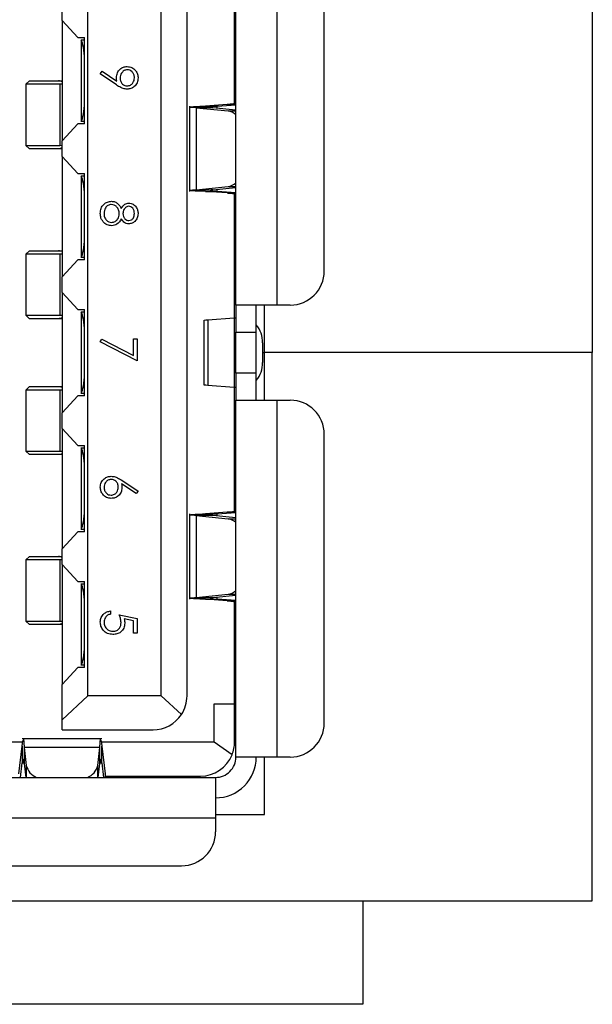
# Model space of a CAD drawing. Units: inches. Extents: x 0.4 to 16.6, y 0.2 to 10.8.
# Drawn here: x 5 to 5.2, y 8 to 8.3 of the extents above; entities that cross this region are included whole.
import ezdxf

# ---------------------------------------------------------------- set-up
doc = ezdxf.new("R2010")
doc.units = ezdxf.units.IN
doc.header["$MEASUREMENT"] = 0

msp = doc.modelspace()

# ---------------------------------------------------------------- linework, layer by layer
at = {"color": 7, "linetype": 'Continuous', "lineweight": 25}
for p, q in [((5.172315937114272, 8.394476109165513), (5.17231593711427, 8.235726109165514)), ((5.069063017138012, 8.24950563672457), (5.069063017138012, 8.352852093416878)), ((5.080874040757636, 8.352852093417482), (5.080874040757636, 8.24950563672457)), ((5.01866931635061, 8.331887526486566), (5.01866931635061, 8.34204702170359)), ((5.094653568319114, 8.259348156408599), (5.094653568319114, 8.343009573732443)), ((5.06866931635061, 8.307811139353854), (5.06866931635061, 8.340056817847847)), ((5.026149631321543, 8.136316660345978), (5.026149631321543, 8.335135557985051)), ((5.047409473830925, 8.136316660348175), (5.047409473830924, 8.335135557982852)), ((5.054889788791555, 8.136316660346615), (5.054889788791555, 8.335135557984412)), ((5.01866931635061, 8.331887526486566), (5.023258465403434, 8.326966266629974)), ((5.01866931635061, 8.331887526486566), (5.01866931635061, 8.297045006852526)), ((5.023258465403434, 8.326966266629974), (5.025165379346657, 8.326966266633136)), ((5.024181127374232, 8.326288826076734), (5.024181127374232, 8.326234823978007)), ((5.024181127374232, 8.326288826076734), (5.025165379346661, 8.326288826076734)), ((5.024181127374232, 8.326234823978007), (5.024181127374232, 8.302697709313652)), ((5.025165379346805, 8.30196626664583), (5.025165379346657, 8.326966266633136)), ((5.029770093707114, 8.316464261540382), (5.030289675037242, 8.317211290119442)), ((5.034460932382328, 8.313257046663244), (5.029770093707114, 8.316464261540382)), ((5.030289675037242, 8.317211290119442), (5.034523532542584, 8.314314989371578)), ((5.009220497457592, 8.314466266650449), (5.008236245498328, 8.313482014671894)), ((5.008236245484468, 8.313482014669653), (5.008236245484468, 8.295765479248661)), ((5.018071920779289, 8.313482014669653), (5.008236245498328, 8.313482014671894)), ((5.009220497457592, 8.314466266650449), (5.017607476067261, 8.314466266658224)), ((5.017607476067261, 8.314466266658224), (5.018454667667788, 8.314466266666226)), ((5.018071920779289, 8.313482014669653), (5.018071920702052, 8.295765479258698)), ((5.018669316359744, 8.313467916684484), (5.018071920779289, 8.313482014669653)), ((5.018454667667788, 8.314466266666226), (5.018669316357271, 8.314457397157003)), ((5.018454669052806, 8.314466266645828), (5.018669316350016, 8.314466266606459)), ((5.055601097512027, 8.307139299736562), (5.055601097512027, 8.28242315481512)), ((5.057559097184376, 8.306661309706756), (5.057559097233199, 8.28290114487754)), ((5.057559097184376, 8.306661309706756), (5.066796321947739, 8.30572187413349)), ((5.062396609354264, 8.306661309705408), (5.057559097184376, 8.306661309706756)), ((5.066544767509216, 8.307589848557594), (5.060217888056778, 8.307139299736471)), ((5.060217888056778, 8.307139299736471), (5.063605150476459, 8.307139299733118)), ((5.069063017136437, 8.305983328937089), (5.062396609354264, 8.306661309705408)), ((5.063605150476459, 8.307139299733118), (5.069063017138012, 8.307527964524551)), ((5.063605150476391, 8.306538399786707), (5.063605150476459, 8.307139299733118)), ((5.066544767509216, 8.307589848557594), (5.069063017138012, 8.30758984856353)), ((5.066796321947739, 8.30572187413349), (5.069063017138012, 8.305721874129642)), ((5.023258465420672, 8.30196626664583), (5.01866931635061, 8.297045006852526)), ((5.025165379346805, 8.30196626664583), (5.023258465420672, 8.30196626664583)), ((5.024181127374232, 8.302697709313652), (5.024181127374232, 8.30264370722703)), ((5.025165379346801, 8.30264370722703), (5.024181127374232, 8.30264370722703)), ((5.01866931635061, 8.292517447760046), (5.01866931635061, 8.297045006852526)), ((5.008236245470025, 8.295765479258698), (5.009220497443933, 8.294781227284789)), ((5.008236245470025, 8.295765479258698), (5.018071920702052, 8.295765479258698)), ((5.017607476068159, 8.294781227311978), (5.009220497443933, 8.294781227284789)), ((5.018454667680655, 8.29478122730403), (5.017607476068159, 8.294781227311978)), ((5.018071920702052, 8.295765479258698), (5.018669316360581, 8.295779577188904)), ((5.018669316350691, 8.294790096819987), (5.018454667680655, 8.29478122730403)), ((5.018669316342319, 8.29478122727575), (5.018454667680655, 8.29478122727637)), ((5.01866931635061, 8.292517447760046), (5.023258465404144, 8.287596187899581)), ((5.01866931635061, 8.292517447760046), (5.01866931635061, 8.257674928016026)), ((5.023258465404144, 8.287596187899581), (5.025165379346657, 8.287596187898538)), ((5.024181127374232, 8.286918747344847), (5.024181127374232, 8.28686474523785)), ((5.024181127374232, 8.286918747344847), (5.025165379346759, 8.286918747344847)), ((5.024181127374232, 8.28686474523785), (5.024181127374232, 8.263327630573494)), ((5.025165379350448, 8.262596187905672), (5.025165379346657, 8.287596187898538)), ((5.057559097233199, 8.28290114487754), (5.066796321916624, 8.283840580431502)), ((5.057559097233199, 8.28290114487754), (5.062396608968508, 8.282901144859045)), ((5.060217888039278, 8.28242315481617), (5.063605150473747, 8.282423154818494)), ((5.066544767622075, 8.281972605992543), (5.060217888039278, 8.28242315481617)), ((5.062396608968508, 8.282901144859045), (5.069063017136437, 8.283579125628872)), ((5.063605150473747, 8.282423154818494), (5.063605150473814, 8.283024054809875)), ((5.069063017138012, 8.282034490048115), (5.063605150473747, 8.282423154818494)), ((5.066796321916624, 8.283840580431502), (5.069063017138012, 8.283840580428656)), ((5.069063017138012, 8.281972605994325), (5.066544767622075, 8.281972605992543)), ((5.06866931635061, 8.245767278927596), (5.06866931635061, 8.281751315197207)), ((5.009220497457591, 8.26525366822525), (5.008236245502347, 8.264269416250716)), ((5.009220497457591, 8.26525366822525), (5.017607476065913, 8.265253668228311)), ((5.017607476065913, 8.265253668228311), (5.018454667672928, 8.265253668226002)), ((5.018454667672928, 8.265253668226002), (5.018669316353732, 8.26524479872264)), ((5.018454667672928, 8.265253668206798), (5.018669316348745, 8.265253668205869)), ((5.008236245484468, 8.264269416246464), (5.008236245484468, 8.24655288082647)), ((5.018071920782739, 8.264269416246464), (5.008236245502347, 8.264269416250716)), ((5.018669316361522, 8.264255318259202), (5.018071920782739, 8.264269416246464)), ((5.018071920782739, 8.264269416246464), (5.018071920701754, 8.24655288082647)), ((5.023258465415301, 8.262596187905672), (5.01866931635061, 8.257674928016026)), ((5.025165379350448, 8.262596187905672), (5.023258465415301, 8.262596187905672)), ((5.024181127374232, 8.263327630573494), (5.024181127374232, 8.263273628464233)), ((5.025165379350345, 8.263273628464233), (5.024181127374232, 8.263273628464233)), ((5.01866931635061, 8.253147369041578), (5.01866931635061, 8.257674928016026)), ((5.01866931635061, 8.253147369041578), (5.023258465405886, 8.24822610916439)), ((5.01866931635061, 8.253147369041578), (5.01866931635061, 8.218304849289451)), ((5.023258465405886, 8.24822610916439), (5.025165379347823, 8.248226109163154)), ((5.025165379347823, 8.223226109165514), (5.025165379347823, 8.248226109163154)), ((5.080874040757636, 8.24950563672457), (5.069063017138012, 8.24950563672457)), ((5.069063017138012, 8.24950563672457), (5.069063017138012, 8.241631620976538)), ((5.074968528949034, 8.241631620976538), (5.074968528949034, 8.249505636676341)), ((5.077315937114268, 8.235726109165514), (5.077315937114268, 8.24950563672457)), ((5.084811048634074, 8.24950563672457), (5.080874040757636, 8.24950563672457)), ((5.008236245477053, 8.24655288082647), (5.009220497427863, 8.245568628875663)), ((5.008236245477053, 8.24655288082647), (5.018071920701754, 8.24655288082647)), ((5.01760747605592, 8.245568628879909), (5.009220497427863, 8.245568628875663)), ((5.018454667671179, 8.245568628867355), (5.01760747605592, 8.245568628879909)), ((5.01866931634469, 8.245568628850553), (5.01760747605592, 8.24556862886523)), ((5.018071920701754, 8.24655288082647), (5.018669316360982, 8.246566978770861)), ((5.018669316351864, 8.245577498392063), (5.018454667671179, 8.245568628867355)), ((5.024181127374232, 8.247548668587612), (5.024181127374232, 8.247494666497692)), ((5.024181127374232, 8.247548668587612), (5.025165379347823, 8.247548668587612)), ((5.024181127374232, 8.247494666497692), (5.024181127374232, 8.223957551833337)), ((5.059767518909664, 8.24511774477575), (5.059767518909664, 8.226334473555278)), ((5.068509716662561, 8.245749026842102), (5.060874119883374, 8.24511774477575)), ((5.060874119883374, 8.24511774477575), (5.060874119881617, 8.226334473555278)), ((5.068509716662561, 8.245749026842102), (5.068509716622934, 8.225703191487856)), ((5.029770093707114, 8.238818636379335), (5.030214554844934, 8.239626178446644)), ((5.030214554844934, 8.239626178446644), (5.039385478322498, 8.234924906411388)), ((5.039385478322498, 8.234924906411388), (5.039385478322498, 8.239753465439165)), ((5.039385478322498, 8.239753465439165), (5.040453854390875, 8.239753465439165)), ((5.040453854390875, 8.239753465439165), (5.040453854390875, 8.233343209028908)), ((5.069063017138012, 8.241631620976538), (5.074968528949034, 8.241631620976538)), ((5.069063017138012, 8.229820597354491), (5.069063017138012, 8.241631620976538)), ((5.074968528949034, 8.229820597354491), (5.074968528949034, 8.241631620976538)), ((5.040453854390875, 8.233343209028908), (5.029770093707114, 8.238818636379335)), ((5.076717517430867, 8.238580350267876), (5.076717517433287, 8.232871868063151)), ((5.076717517432077, 8.235726109165514), (5.077315937114268, 8.235726109165514)), ((5.17231593711427, 8.235726109165514), (5.077315937114268, 8.235726109165514)), ((5.077315937114268, 8.22194658160646), (5.077315937114268, 8.235726109165514)), ((5.172315937114269, 8.076976109165514), (5.172315937114268, 8.235726109165514)), ((5.074968528949034, 8.229820597354491), (5.069063017138012, 8.229820597354491)), ((5.069063017138012, 8.229820597354491), (5.069063017138012, 8.22194658160646)), ((5.074968528949034, 8.221946581654688), (5.074968528949034, 8.229820597354491)), ((5.009220497457591, 8.225883589485093), (5.008236245502347, 8.224899337510557)), ((5.009220497457591, 8.225883589485093), (5.017607476066029, 8.225883589489563)), ((5.017607476066029, 8.225883589489563), (5.018454667667195, 8.225883589497526)), ((5.018454667667195, 8.225883589497526), (5.018669316353264, 8.225874719985345)), ((5.018454667667195, 8.225883589485086), (5.018669316350665, 8.225883589485397)), ((5.060874119881617, 8.226334473555278), (5.068509716622934, 8.225703191487856)), ((5.06866931635061, 8.189700903133382), (5.06866931635061, 8.225684939399752)), ((5.008236245484468, 8.224899337506306), (5.008236245484468, 8.207182802080286)), ((5.018071920782739, 8.224899337506306), (5.008236245502347, 8.224899337510557)), ((5.018071920782739, 8.224899337506306), (5.018071920701754, 8.207182802080286)), ((5.018669316360953, 8.224885239519072), (5.018071920782739, 8.224899337506306)), ((5.023258465406728, 8.223226109165514), (5.01866931635061, 8.218304849289451)), ((5.025165379347823, 8.223226109165514), (5.023258465406728, 8.223226109165514)), ((5.024181127374232, 8.223957551833337), (5.024181127374232, 8.223903549743417)), ((5.025165379347823, 8.223903549743417), (5.024181127374232, 8.223903549743417)), ((5.069063017138012, 8.118600124914153), (5.069063017138012, 8.22194658160646)), ((5.069063017138012, 8.22194658160646), (5.080874040757636, 8.22194658160646)), ((5.080874040757636, 8.22194658160646), (5.080874040757636, 8.118600124913547)), ((5.080874040757636, 8.22194658160646), (5.084811048634074, 8.22194658160646)), ((5.01866931635061, 8.213777290315003), (5.01866931635061, 8.218304849289451)), ((5.01866931635061, 8.213777290315003), (5.023258465406883, 8.208856030428121)), ((5.01866931635061, 8.213777290315003), (5.01866931635061, 8.178934770570983)), ((5.094653568319114, 8.128442644597577), (5.094653568319114, 8.21210406192142)), ((5.023258465406883, 8.208856030428121), (5.025165379350448, 8.208856030430418)), ((5.024181127374232, 8.208178589866796), (5.024181127374232, 8.208124587757535)), ((5.024181127374232, 8.208178589866796), (5.025165379350378, 8.208178589866796)), ((5.024181127374232, 8.208124587757535), (5.024181127374232, 8.18458747309318)), ((5.025165379347823, 8.183856030425357), (5.025165379350448, 8.208856030430418)), ((5.008236245483081, 8.207182802080286), (5.009220497443933, 8.206198550119433)), ((5.008236245483081, 8.207182802080286), (5.018071920701754, 8.207182802080286)), ((5.017607476067099, 8.206198550142645), (5.009220497443933, 8.206198550119433)), ((5.01845466768064, 8.206198550138659), (5.017607476067099, 8.206198550142645)), ((5.018071920701754, 8.207182802080286), (5.01866931636185, 8.207196900036525)), ((5.01866931635272, 8.206207419651975), (5.01845466768064, 8.206198550138659)), ((5.018669316341373, 8.206198550110395), (5.01845466768064, 8.206198550111015)), ((5.040155460293652, 8.194932336912206), (5.035946642852414, 8.19768465729148)), ((5.035967509572499, 8.198761380047891), (5.040720948407968, 8.195652238755155)), ((5.040720948407968, 8.195652238755155), (5.040155460293652, 8.194932336912206)), ((5.055601097512027, 8.18902906351609), (5.055601097512027, 8.164312918594648)), ((5.057559097181268, 8.1885510734866), (5.057559097233199, 8.164790908657068)), ((5.057559097181268, 8.1885510734866), (5.066796321918666, 8.18761163789932)), ((5.062396609356153, 8.188551073485549), (5.057559097181268, 8.1885510734866)), ((5.066544767509216, 8.189479612337122), (5.060217888056778, 8.189029063516)), ((5.060217888056778, 8.189029063516), (5.063605150476459, 8.189029063512645)), ((5.069063017138012, 8.187873092711598), (5.062396609356153, 8.188551073485549)), ((5.063605150476459, 8.189029063512645), (5.069063017138012, 8.189417728304079)), ((5.06360515047636, 8.188428163566018), (5.063605150476459, 8.189029063512645)), ((5.066544767509216, 8.189479612337122), (5.069063017138012, 8.189479612343057)), ((5.066796321918666, 8.18761163789932), (5.069063017138012, 8.187611637899414)), ((5.023258465395916, 8.183856030425357), (5.01866931635061, 8.178934770570983)), ((5.025165379347823, 8.183856030425357), (5.023258465395916, 8.183856030425357)), ((5.024181127374232, 8.18458747309318), (5.024181127374232, 8.184533470986182)), ((5.025165379347894, 8.184533470986182), (5.024181127374232, 8.184533470986182)), ((5.009220497382869, 8.17667099104423), (5.008236245400548, 8.17568673906191)), ((5.009220497382869, 8.17667099104423), (5.017607476038133, 8.176670991052307)), ((5.017607476038133, 8.176670991052307), (5.018454667634467, 8.176670991059703)), ((5.018454667634467, 8.176670991059703), (5.01866931633565, 8.176662121551528)), ((5.018454667634467, 8.176670991082949), (5.018669316347522, 8.176670991084805)), ((5.01866931635061, 8.174407211478503), (5.01866931635061, 8.178934770570983)), ((5.008236245386043, 8.175686739108558), (5.008236245386043, 8.15797020365813)), ((5.018071920781997, 8.175686739108558), (5.008236245400548, 8.17568673906191)), ((5.018669316361555, 8.175672641188822), (5.018071920781997, 8.175686739108558)), ((5.018071920781997, 8.175686739108558), (5.018071920908227, 8.157970203649098)), ((5.01866931635061, 8.174407211478503), (5.023258465409073, 8.169485951700313)), ((5.01866931635061, 8.174407211478503), (5.01866931635061, 8.139564691844463)), ((5.023258465409073, 8.169485951700313), (5.025165379346149, 8.16948595169445)), ((5.024181127374232, 8.168808511103997), (5.025165379346194, 8.168808511103997)), ((5.024181127374232, 8.168754509017377), (5.024181127374232, 8.168808511103997)), ((5.024181127374232, 8.168754509017377), (5.024181127374232, 8.145217394353022)), ((5.025165379347823, 8.1444859516852), (5.025165379346149, 8.16948595169445)), ((5.057559097233199, 8.164790908657068), (5.066796321934009, 8.165730344205612)), ((5.062396608968508, 8.164790908638572), (5.069063017138012, 8.165468889408148)), ((5.066796321934009, 8.165730344205612), (5.069063017138012, 8.165730344205523)), ((5.057559097233199, 8.164790908657068), (5.062396608968508, 8.164790908638572)), ((5.060217888032795, 8.16431291859616), (5.06360515047242, 8.1643129185987)), ((5.066544767619122, 8.163862369771115), (5.060217888032795, 8.16431291859616)), ((5.06360515047242, 8.1643129185987), (5.063605150472518, 8.164913818589197)), ((5.069063017138012, 8.163924253827426), (5.06360515047242, 8.1643129185987)), ((5.069063017138012, 8.163862369773607), (5.066544767619122, 8.163862369771115)), ((5.06866931635061, 8.13405288088302), (5.06866931635061, 8.163641078976735)), ((5.032708127895148, 8.160901507513357), (5.032708127895148, 8.159966678453527)), ((5.035245521057543, 8.15983313144498), (5.040453854390875, 8.158764755376604)), ((5.008236245404773, 8.157970203693633), (5.009220497393916, 8.156985951685199)), ((5.008236245404773, 8.157970203693633), (5.018071920908227, 8.157970203649098)), ((5.017607476047347, 8.15698595171441), (5.009220497393916, 8.156985951685199)), ((5.018454667643348, 8.156985951710656), (5.017607476047347, 8.15698595171441)), ((5.018071920908227, 8.157970203649098), (5.018669316359852, 8.15798430153775)), ((5.018669316337387, 8.156994821223893), (5.018454667643348, 8.156985951710656)), ((5.018669316337569, 8.156985951685199), (5.018454667643348, 8.156985951686439)), ((5.039385478322498, 8.158034420173612), (5.036645677975276, 8.158595734943912)), ((5.039385478322498, 8.1544912511031), (5.039385478322498, 8.158034420173612)), ((5.040453854390875, 8.158764755376604), (5.040453854390875, 8.1544912511031)), ((5.040453854390875, 8.1544912511031), (5.039385478322498, 8.1544912511031)), ((5.024181127374232, 8.145217394353022), (5.024181127374232, 8.145163392254295)), ((5.025165379347777, 8.145163392254295), (5.024181127374232, 8.145163392254295)), ((5.023258465389501, 8.1444859516852), (5.01866931635061, 8.139564691844463)), ((5.025165379347823, 8.1444859516852), (5.023258465389501, 8.1444859516852)), ((5.01866931635061, 8.12940519662744), (5.01866931635061, 8.139564691844463)), ((5.01866931635061, 8.12940519662744), (5.026149631321543, 8.136316660345978)), ((5.047409473830925, 8.136316660348175), (5.026149631321543, 8.136316660345978)), ((5.047409473830925, 8.136316660348175), (5.053267778448847, 8.13090385887547)), ((5.062763804580925, 8.13405288088302), (5.06866931635061, 8.13405288088302)), ((5.062763804530855, 8.122930833574964), (5.062763804580925, 8.13405288088302)), ((5.06866931635061, 8.122930833572944), (5.06866931635061, 8.13405288088205)), ((5.01866931635061, 8.126474140661577), (5.01866931635061, 8.12940519662744)), ((5.01866931635061, 8.126474140661577), (5.045047269104496, 8.126474140661577)), ((5.007259287909253, 8.122930833574964), (4.968275615604293, 8.122930833574964)), ((5.030181283830924, 8.123871454716696), (5.007157348865291, 8.123871454716696)), ((5.007157348865291, 8.121735455303533), (5.007296767049428, 8.123370329062226)), ((5.030041865651792, 8.123370329062226), (5.030181283830924, 8.121735455302606)), ((5.062763804530855, 8.122930833574964), (5.030079344790599, 8.122930833574964)), ((5.067946583031315, 8.11922884891892), (5.062763804530855, 8.122930833574964)), ((5.006176156378698, 8.113762612954273), (5.007157348865291, 8.121735455303533)), ((5.007157348865291, 8.121735455303533), (5.007157348876865, 8.116897943228693)), ((5.007715021573318, 8.12136764496478), (5.00831012024782, 8.116177270920492)), ((5.029623611117122, 8.121367644870224), (5.007715021573318, 8.12136764496478)), ((5.007715021573318, 8.12136764496478), (5.007715021593824, 8.116714037906739)), ((5.029028512453714, 8.116177270940645), (5.029623611117122, 8.121367644870224)), ((5.029623611110484, 8.116714037857102), (5.029623611117122, 8.121367644870224)), ((5.030181283834197, 8.116897943221225), (5.030181283830924, 8.121735455302606)), ((5.030181283830924, 8.121735455302606), (5.031162476343563, 8.113762612444658)), ((5.006640058343088, 8.112694613102523), (5.007157348876865, 8.116897943228693)), ((5.007157348876865, 8.116897943228693), (5.007686675327101, 8.116897943260003)), ((5.007715021593824, 8.116714037906739), (5.008175865918312, 8.112694613102523)), ((5.029162766784784, 8.112694613102523), (5.029623611110484, 8.116714037857102)), ((5.029651957385578, 8.116897943260003), (5.030181283834197, 8.116897943221225)), ((5.030181283834197, 8.116897943221225), (5.030698574369687, 8.112694613102523)), ((5.080874040757636, 8.118600124913547), (5.069063017138012, 8.118600124914153)), ((5.077315937114268, 8.101976109165514), (5.077315937114268, 8.118600124913547)), ((5.084811048634074, 8.118600124913547), (5.080874040757636, 8.118600124913547)), ((5.00831012024782, 8.116177270920492), (5.008310120247832, 8.112694613102523)), ((5.029028512453714, 8.112694613102523), (5.029028512453714, 8.116177270940645)), ((5.031162476343563, 8.113762612444658), (5.031162476343625, 8.112694613102523)), ((4.974181127368291, 8.112694613102523), (5.063157505326988, 8.112694613102523)), ((5.031275914089784, 8.113088313889923), (5.05882679666557, 8.113088313889923)), ((5.033826796662814, 8.113088313889925), (5.03382679666557, 8.112694613102523)), ((5.03579530060278, 8.113088313889925), (5.03579530060278, 8.112694613102523)), ((5.043669316350609, 8.11308831388205), (5.043669316350609, 8.112694613102523)), ((5.045637820287618, 8.112694613102523), (5.045637820287618, 8.113088313889925)), ((5.063157505326988, 8.112694613102523), (5.063157505326988, 8.100883589481686)), ((5.063157505326988, 8.100883589481686), (4.974181127374232, 8.100883589481686)), ((5.063157505326988, 8.101976109165514), (5.077315937114268, 8.101976109165514)), ((5.063157505326988, 8.100883589481686), (5.063157505326988, 8.096946581606458)), ((4.984023647059272, 8.08710406192142), (5.053314985641948, 8.08710406192142)), ((4.883315937114268, 8.076976109165514), (5.172315937114269, 8.076976109165514)), ((5.105815937114269, 8.076976109165514), (5.105815937114269, 8.046976109165515)), ((5.105815937114269, 8.046976109165515), (4.949815937114269, 8.046976109165515))]:
    msp.add_line(p, q, dxfattribs=at)
for centre, radius, start, end in [((5.0662205736226, 8.301609285713702), 0.004152694263302437, 46.8051351639484, 82.03058163445144), ((5.066220574277255, 8.287953167376056), 0.004152692707239356, 277.9694118171802, 313.1948726038719), ((5.084811048634074, 8.25934815640961), 0.009842519685040685, 270.0000000000008, 359.999999994117), ((5.069506286927172, 8.239020602105683), 0.007224656881687528, 356.5063794534155, 40.88231185045613), ((5.069506287152731, 8.232431616148135), 0.007224656663668309, 319.1176874137626, 3.49362126559916), ((5.084811048634074, 8.21210406192142), 0.009842519685040685, 0, 90), ((5.066220574219839, 8.183499050835337), 0.004152692833757397, 46.80512794844733, 82.03058759885056), ((5.066220574038633, 8.169842931774001), 0.004152693360543715, 277.9694141219162, 313.1948686568918), ((5.045047269106515, 8.136316660346615), 0.009842519685039797, 326.637059974919, 0), ((5.045047269106515, 8.136316660346615), 0.009842519685038909, 269.9999999882487, 326.637059974919), ((5.084811048634074, 8.128442644598586), 0.009842519685039797, 270.0000000000008, 359.9999999941273), ((5.05882679666557, 8.122930833574964), 0.009842519685040501, 337.9063459238922, 359.9999999882436), ((5.05882679666557, 8.122930833574964), 0.009842519685040685, 270.0000000000008, 337.9063459238922), ((5.063157505326988, 8.118600124913545), 0.01181102362204811, 270.0000000000008, 5.876918681178898e-09), ((5.063157505326988, 8.118600124913545), 0.005905511811024056, 270.0000000000008, 5.894153046812853e-09), ((5.013169921686746, 8.117338060558183), 0.004996509042196795, 193.433706169673, 248.331909247056), ((5.024284095169879, 8.117238172264866), 0.004861584822143316, 290.8389666474102, 347.3954175933569), ((5.053314985641948, 8.096946581606458), 0.009842519685039797, 270.0000000000008, 0)]:
    msp.add_arc(centre, radius, start, end, dxfattribs=at)
for centre, start_param, end_param in [((5.02368900138998, 8.320667054047403), 4.712388979987341, 5.943348397725552), ((5.02368900138998, 8.308265479244254), 3.481429563044028, 4.712388979987341), ((5.02368900138998, 8.281296975307246), 4.712388979987341, 5.943348397725552), ((5.02368900138998, 8.268895400504096), 3.481429563044028, 4.712388979987341), ((5.02368900138998, 8.241926896567088), 4.712388979987341, 5.943348397725552), ((5.02368900138998, 8.229525321763939), 3.481429563044028, 4.712388979987341), ((5.02368900138998, 8.202556817826931), 4.712388979987341, 5.943348397725552), ((5.02368900138998, 8.190155243023781), 3.481429563044028, 4.712388979987341), ((5.02368900138998, 8.163186739086774), 4.712388979987341, 5.943348397725552), ((5.02368900138998, 8.150785164283624), 3.481429563044028, 4.712388979987341)]:
    msp.add_ellipse(centre, major_axis=(0, 0.005905511811024056), ratio=0.2499999999999248, start_param=start_param, end_param=end_param, dxfattribs=at)
for points, knots in [([(5.03444423900626, 8.315410492176065), (5.034494165834639, 8.315874413293344), (5.034593994493906, 8.316802023250684), (5.035414950278692, 8.317852101358493), (5.036436613899284, 8.318504613645013), (5.037165702151753, 8.31856886972029), (5.0375304269069, 8.318601013677133)], [0, 0, 0, 0, 0.2798143037151551, 0.5594885092853824, 0.77963511955224, 1, 1, 1, 1]), ([(5.037582593707114, 8.317666184617304), (5.037251181203411, 8.31761340825118), (5.036586596375323, 8.317507575273197), (5.035934283010466, 8.316793677574639), (5.035566197748395, 8.316020029786634), (5.035530482122621, 8.315498298798836), (5.035512615074636, 8.315237298399357)], [0, 0, 0, 0, 0.2784724576370298, 0.5584236210712428, 0.7790976307763883, 0.9999999999999999, 0.9999999999999999, 0.9999999999999999, 0.9999999999999999]), ([(5.0375304269069, 8.318601013677133), (5.03801157836345, 8.3185441821673), (5.038973492756052, 8.318430565037975), (5.040018887327917, 8.317510292529237), (5.040616497189751, 8.316415148602067), (5.040686134155785, 8.315661880260897), (5.040720948407969, 8.315285291855552)], [0, 0, 0, 0, 0.2795383683267163, 0.5588510148258393, 0.7794523096663337, 1, 1, 1, 1]), ([(5.039652572339594, 8.31533328531175), (5.039621114299373, 8.315658111331798), (5.039558217729334, 8.31630756191352), (5.039032885570897, 8.317071136757738), (5.038348868567488, 8.317582586327797), (5.037837921706878, 8.317638329098159), (5.037582593707114, 8.317666184617304)], [0, 0, 0, 0, 0.2800921319434648, 0.5600105496463887, 0.7801305087948228, 1, 1, 1, 1]), ([(5.018669316387143, 8.314216684004407), (5.018450134294648, 8.314308955575868), (5.018124587039273, 8.314446004896352), (5.017734822701533, 8.314461276883653), (5.017607476067261, 8.314466266658224)], [0, 0, 0, 0, 0.6732727395947641, 1, 1, 1, 1]), ([(5.034523532542584, 8.314314989371578), (5.034499015550973, 8.31451879813685), (5.034455230843277, 8.314882778651054), (5.034447597919085, 8.315249232167895), (5.03444423900626, 8.315410492176065)], [0, 0, 0, 0, 0.5599441654672593, 0.9999999999999999, 0.9999999999999999, 0.9999999999999999, 0.9999999999999999]), ([(5.035512615074636, 8.315237298399357), (5.035538586833968, 8.314915956143468), (5.035590427630985, 8.314274542581638), (5.036125894466955, 8.313524534063637), (5.036827840321995, 8.313064378031864), (5.037330999994118, 8.313016153109409), (5.037582593707114, 8.312992039318159)], [0, 0, 0, 0, 0.280319291895872, 0.5595298849425697, 0.7797527944883146, 1, 1, 1, 1]), ([(5.040720948407968, 8.315285291855552), (5.040665246693195, 8.31481182247707), (5.040553902290986, 8.313865385457548), (5.039703973173156, 8.312791636205711), (5.038634364814265, 8.312169816414547), (5.037891416947031, 8.312094742239498), (5.037519993546858, 8.31205721025833)], [0, 0, 0, 0, 0.2797298711969211, 0.5591633115029054, 0.7796116403537436, 1, 1, 1, 1]), ([(5.037582593707114, 8.312992039318159), (5.037907630882581, 8.313040429484092), (5.038559017704349, 8.31313740521109), (5.039217021148046, 8.313815623570873), (5.039598413301619, 8.314565835374461), (5.039634513138918, 8.31507738097991), (5.039652572339594, 8.31533328531175)], [0, 0, 0, 0, 0.2787219284879686, 0.5585693110159936, 0.7791711544109294, 1, 1, 1, 1]), ([(5.037519993546858, 8.31205721025833), (5.037142414737918, 8.312095254382657), (5.036519867348462, 8.312157981076325), (5.035716673076097, 8.31249922709842), (5.035072983943998, 8.312851304297444), (5.034664960691438, 8.313121791835036), (5.034460932382328, 8.313257046663244)], [0, 0, 0, 0, 0.3392949162249859, 0.5594253685590027, 0.7796946705227012, 1, 1, 1, 1]), ([(5.069063017118326, 8.307937067728002), (5.06903032548667, 8.307908132796966), (5.068964942223214, 8.307850262934766), (5.068439878117037, 8.30776345814324), (5.067650094736287, 8.307676653337944), (5.066913209941825, 8.30761878348623), (5.066544767509216, 8.307589848557594)], [0, 0, 0, 0, 0.2499999871682561, 0.4999999754416889, 0.7499999637151329, 1, 1, 1, 1]), ([(5.057559097184376, 8.306661309706756), (5.056819600780928, 8.306701142208087), (5.055669011067676, 8.30676311798792), (5.055770311849582, 8.306825093766204), (5.055806505527694, 8.30684723704415)], [0, 0, 0, 0, 0.64271077251161, 1, 1, 1, 1]), ([(5.06159997660031, 8.306847237044813), (5.061583524924256, 8.306825093770819), (5.061537479089542, 8.306763117986044), (5.062060474510391, 8.30670114221035), (5.062396609354264, 8.306661309705408)], [0, 0, 0, 0, 0.3572891263047459, 1, 1, 1, 1]), ([(5.018669316347185, 8.295030809920654), (5.018506564509079, 8.294958187822251), (5.018187141324161, 8.294815656823909), (5.017798230068268, 8.29479255724258), (5.017607476068159, 8.294781227311978)], [0, 0, 0, 0, 0.5095179241571541, 1, 1, 1, 1]), ([(5.055806505521779, 8.282715217531457), (5.055770311833195, 8.28273736080771), (5.055669011003137, 8.282799336592781), (5.056819600738858, 8.282861312372294), (5.057559097233199, 8.28290114487754)], [0, 0, 0, 0, 0.3572891610414238, 1, 1, 1, 1]), ([(5.062396608968508, 8.282901144859045), (5.062060474302664, 8.282861312343973), (5.06153747909425, 8.282799336544874), (5.061583524922804, 8.282737360778887), (5.06159997660031, 8.282715217506688)], [0, 0, 0, 0, 0.6427107943546334, 1, 1, 1, 1]), ([(5.061581374319407, 8.282662149825242), (5.061760699503742, 8.282622317324723), (5.062119349871488, 8.282542652323885), (5.063109883607177, 8.282462987320223), (5.063605150473747, 8.282423154818494)], [0, 0, 0, 0, 0.5000000012850424, 0.9999999999999999, 0.9999999999999999, 0.9999999999999999, 0.9999999999999999]), ([(5.029770093707114, 8.276053491561354), (5.029801621916294, 8.276557589965845), (5.029864473749492, 8.277562515702526), (5.030709181278066, 8.278736197538784), (5.031809520357408, 8.279443634935618), (5.032593825118318, 8.279533156553981), (5.032985655272285, 8.27957788058379)], [0, 0, 0, 0, 0.2805448047576177, 0.5592691666551762, 0.7798156547114545, 1, 1, 1, 1]), ([(5.032985655272285, 8.27957788058379), (5.03333365083819, 8.279543584681132), (5.034029552642613, 8.279475001679272), (5.035109632115521, 8.278775752041993), (5.035563066674606, 8.277997937534296), (5.035840222579978, 8.277522508655371)], [0, 0, 0, 0, 0.2799865692939782, 0.5599012685112758, 1, 1, 1, 1]), ([(5.066544767622075, 8.281972605992543), (5.066913209962707, 8.281943671067607), (5.067650094679004, 8.281885801214987), (5.068439878058116, 8.281798996420996), (5.068964942213182, 8.281712191606289), (5.069030325483351, 8.281654321787439), (5.069063017118326, 8.281625386878114)], [0, 0, 0, 0, 0.2499999825982221, 0.499999988964099, 0.7499999953300059, 1, 1, 1, 1]), ([(5.032954355192157, 8.27864305152396), (5.032606777164899, 8.278584380869171), (5.031910961029335, 8.278466928138887), (5.030993677633613, 8.277503824051056), (5.030897316804079, 8.276596907283198), (5.030838469775491, 8.276043058201312)], [0, 0, 0, 0, 0.2798333930826052, 0.5601982142336067, 1, 1, 1, 1]), ([(5.035245521057541, 8.275982544713065), (5.035214363699626, 8.27634864402775), (5.035152096571959, 8.277080283495641), (5.034568946805421, 8.277942393754856), (5.033815156287245, 8.278537292512901), (5.03324108928274, 8.278607823044316), (5.032954355192157, 8.27864305152396)], [0, 0, 0, 0, 0.2802829060343935, 0.5601377222057619, 0.780298276655028, 1, 1, 1, 1]), ([(5.035840222579978, 8.277522508655371), (5.036136952807052, 8.27796970651272), (5.03655135332995, 8.27859424358045), (5.037427380744878, 8.278990866249071), (5.037841109756822, 8.279026086773513), (5.03804792156502, 8.279043692549601)], [0, 0, 0, 0, 0.557752175895206, 0.7789324182378027, 1, 1, 1, 1]), ([(5.038033314860961, 8.278108863489773), (5.03775733971216, 8.278050634082465), (5.037202626086635, 8.277933592219162), (5.036678412020145, 8.277314833343713), (5.036361967778337, 8.276665898000145), (5.036329922622163, 8.276225658130155), (5.036313897125918, 8.276005498105159)], [0, 0, 0, 0, 0.2777214028131471, 0.558223618721655, 0.779071579439957, 1, 1, 1, 1]), ([(5.039652572339594, 8.276043058201312), (5.039634102224529, 8.276316736844931), (5.039597210416642, 8.276863376641614), (5.039212881906264, 8.277533990315687), (5.038677783341758, 8.278020897541392), (5.038247917533075, 8.278079571556745), (5.038033314860961, 8.278108863489773)], [0, 0, 0, 0, 0.280650659108944, 0.5605655494562957, 0.7806203577918687, 1, 1, 1, 1]), ([(5.03804792156502, 8.279043692549601), (5.038464923970755, 8.278969861705953), (5.039300193714228, 8.278821976060723), (5.040165754168976, 8.277962168524533), (5.040641535401821, 8.276981385769902), (5.040694471881833, 8.27632112509096), (5.040720948407968, 8.275990891401099)], [0, 0, 0, 0, 0.2788057635129905, 0.5584572543604472, 0.779159512637578, 0.9999999999999999, 0.9999999999999999, 0.9999999999999999, 0.9999999999999999]), ([(5.030913589967798, 8.273288651150029), (5.030531963123956, 8.27373788659974), (5.029847747158273, 8.274543317538365), (5.029793904984428, 8.275590419129708), (5.029770093707114, 8.276053491561354)], [0, 0, 0, 0, 0.5577578761455014, 1, 1, 1, 1]), ([(5.030838469775491, 8.276043058201312), (5.03086306074602, 8.27568422657931), (5.030912133886495, 8.274968150954212), (5.031459114071942, 8.274104001861238), (5.032210181377222, 8.273535869423057), (5.032771848763593, 8.273468414957312), (5.03305242877656, 8.273434718190629)], [0, 0, 0, 0, 0.2806016613354768, 0.5599618253390054, 0.7801796583758782, 1, 1, 1, 1]), ([(5.03305242877656, 8.273434718190629), (5.033398274705867, 8.273495858196668), (5.034092331220498, 8.273618556241953), (5.034779253106524, 8.274357884778158), (5.035187345027372, 8.275160699751497), (5.035226122698793, 8.275708506705417), (5.035245521057541, 8.275982544713065)], [0, 0, 0, 0, 0.278303261596151, 0.5585093690158796, 0.7791462630334481, 1, 1, 1, 1]), ([(5.035840222579978, 8.274513527619048), (5.035482449459997, 8.273923258592683), (5.034983163558945, 8.273099515873529), (5.033868589950864, 8.2725602118914), (5.033337040163406, 8.27251999956442), (5.033071208824635, 8.272499889130799)], [0, 0, 0, 0, 0.5582713664221279, 0.779088776238613, 1, 1, 1, 1]), ([(5.0380187081569, 8.273034077164988), (5.03775893121631, 8.273057386961343), (5.037239446751055, 8.273104000325358), (5.036418655542716, 8.273598358025598), (5.036059583031331, 8.274166465767431), (5.035840222579978, 8.274513527619048)], [0, 0, 0, 0, 0.2801589083160456, 0.5602429543668788, 1, 1, 1, 1]), ([(5.036313897125918, 8.276005498105159), (5.036343206885588, 8.275729260721956), (5.036401792033911, 8.275177109894065), (5.036824320419377, 8.274508124994009), (5.037406627394903, 8.274070485912983), (5.037838567230972, 8.274002728936356), (5.038054181581046, 8.273968906224816)], [0, 0, 0, 0, 0.2802370172652551, 0.5601454057221201, 0.7804347861607831, 1, 1, 1, 1]), ([(5.040720948407968, 8.275990891401099), (5.040675338722187, 8.275575605743919), (5.040584157613194, 8.274745382818185), (5.039896394222265, 8.273771159502934), (5.038996637118831, 8.273153800922886), (5.038344552053211, 8.27307396887213), (5.0380187081569, 8.273034077164988)], [0, 0, 0, 0, 0.2799288744035394, 0.5596229127765701, 0.7799456029403886, 1, 1, 1, 1]), ([(5.038054181581046, 8.273968906224816), (5.038321773821459, 8.274024674868084), (5.03885885417895, 8.274136607272462), (5.039550851399214, 8.274903889796832), (5.039614018307207, 8.27561129326289), (5.039652572339594, 8.276043058201312)], [0, 0, 0, 0, 0.2789711422040049, 0.5599187799808244, 1, 1, 1, 1]), ([(5.033071208824635, 8.272499889130799), (5.032627879834238, 8.272541815605164), (5.031835295239286, 8.272616771853055), (5.031195512720171, 8.273083142874745), (5.030913589967798, 8.273288651150029)], [0, 0, 0, 0, 0.5593459590581371, 1, 1, 1, 1]), ([(5.018669316377022, 8.265004085584316), (5.018450134279263, 8.265096357150124), (5.018124587021846, 8.26523340645978), (5.017734822692716, 8.265248678452236), (5.017607476065913, 8.265253668228311)], [0, 0, 0, 0, 0.6732727515465013, 1, 1, 1, 1]), ([(5.018669316353344, 8.245818211496362), (5.018506564516734, 8.24574558939809), (5.018187141328331, 8.245603058397144), (5.017798230064103, 8.245579958812415), (5.01760747605592, 8.245568628879909)], [0, 0, 0, 0, 0.5095179139111903, 1, 1, 1, 1]), ([(5.060874119883374, 8.24511774477575), (5.060485817692653, 8.245098837761315), (5.059838482778623, 8.245067318056153), (5.059851877122811, 8.245035798351001), (5.059857236903934, 8.24502318566028)], [0, 0, 0, 0, 0.5998474395666477, 1, 1, 1, 1]), ([(5.068509716662561, 8.245749026842102), (5.068670266434664, 8.245764782688074), (5.068991365992014, 8.245796294381305), (5.06903913343515, 8.245827806074946), (5.069063017157696, 8.24584356192241)], [0, 0, 0, 0, 0.4999999795361266, 1, 1, 1, 1]), ([(5.01866931637333, 8.225634006854595), (5.018450134272928, 8.225726278418557), (5.018124587015381, 8.225863327723875), (5.017734822688906, 8.225878599714278), (5.017607476066029, 8.225883589489563)], [0, 0, 0, 0, 0.673272759389849, 1, 1, 1, 1]), ([(5.059857236903934, 8.22642903267075), (5.059851877122806, 8.226416419980032), (5.059838482778616, 8.226384900274914), (5.06048581769168, 8.226353380569723), (5.060874119881617, 8.226334473555278)], [0, 0, 0, 0, 0.4001525607542984, 1, 1, 1, 1]), ([(5.069063017162618, 8.225608656407587), (5.069039133441609, 8.225624412255069), (5.068991365998726, 8.225655923950606), (5.068670266416802, 8.225687435641916), (5.068509716622934, 8.225703191487856)], [0, 0, 0, 0, 0.4999999909465327, 1, 1, 1, 1]), ([(5.018669316358544, 8.20644813275883), (5.018506564521193, 8.206375510659202), (5.018187141335913, 8.20623297965763), (5.017798230072192, 8.206209880074297), (5.017607476067099, 8.206198550142645)], [0, 0, 0, 0, 0.5095179212166063, 1, 1, 1, 1]), ([(5.029770093707114, 8.196770694951738), (5.029826011267435, 8.197236713494775), (5.029937795544011, 8.198168326844986), (5.030784042327251, 8.19922051472418), (5.031845034398291, 8.199817132338108), (5.032576251704644, 8.199889541128613), (5.032941835160107, 8.19992574302866)], [0, 0, 0, 0, 0.2796695590275785, 0.559084823403484, 0.7795576056175917, 1, 1, 1, 1]), ([(5.032941835160107, 8.19992574302866), (5.033314230241342, 8.1998889047218), (5.033928153437242, 8.199828173814707), (5.034722525510717, 8.199497412171617), (5.035359080949756, 8.199153756006353), (5.035764692929945, 8.198892176613896), (5.035967509572499, 8.198761380047891)], [0, 0, 0, 0, 0.339374213914059, 0.5594856444409414, 0.7797312531310117, 1, 1, 1, 1]), ([(5.032960615208183, 8.193515486618402), (5.032483758859389, 8.193569302870502), (5.031530560009366, 8.193676877383751), (5.030474768405231, 8.19456602370233), (5.029875413534566, 8.195650748593636), (5.029805200516983, 8.196397377364649), (5.029770093707114, 8.196770694951738)], [0, 0, 0, 0, 0.2796308210069505, 0.5589603193667869, 0.7794782684834058, 1, 1, 1, 1]), ([(5.032904275063952, 8.19899091396883), (5.032584448070429, 8.198946212381712), (5.03194398909122, 8.19885669669531), (5.031282723032118, 8.198206530324551), (5.0308957211133, 8.19747437948192), (5.030857559713118, 8.196971950789907), (5.030838469775491, 8.196720614823532)], [0, 0, 0, 0, 0.2790589860863656, 0.5588203528400483, 0.7793033822966527, 1, 1, 1, 1]), ([(5.030838469775491, 8.196720614823532), (5.030870498261113, 8.196400690026826), (5.030934534242432, 8.195761050096731), (5.031468409704354, 8.195018840038406), (5.032149927730885, 8.19452930341553), (5.032652872312418, 8.194476640069695), (5.032904275063952, 8.194450315678232)], [0, 0, 0, 0, 0.2800180402648399, 0.559852570178041, 0.7799871417233084, 1, 1, 1, 1]), ([(5.034978427040447, 8.196801995031866), (5.034951318171915, 8.197119383429868), (5.034897172068527, 8.197753321544692), (5.034348220715517, 8.198481025244876), (5.033649299826318, 8.198922715315913), (5.033152645332511, 8.198968178459092), (5.032904275063952, 8.198990913968832)], [0, 0, 0, 0, 0.2801274930784981, 0.5595147648427146, 0.7797192263102244, 1, 1, 1, 1]), ([(5.032904275063952, 8.194450315678232), (5.033230744609771, 8.194498422269065), (5.033884967648107, 8.194594824645405), (5.034543486299503, 8.195278182424762), (5.034924051710608, 8.19603183090506), (5.034960293442128, 8.196545153428206), (5.034978427040447, 8.196801995031866)], [0, 0, 0, 0, 0.2787543562544276, 0.5586050038485239, 0.7791474296444478, 1, 1, 1, 1]), ([(5.036046803108824, 8.196605847863061), (5.035994685265033, 8.196149461322705), (5.035890440460484, 8.195236608406361), (5.035055158834595, 8.194221052564808), (5.034036403419063, 8.19360579558263), (5.033319359047303, 8.193545602011197), (5.032960615208183, 8.193515486618402)], [0, 0, 0, 0, 0.2796384346616417, 0.5593257864324805, 0.7795266717060456, 1, 1, 1, 1]), ([(5.035946642852414, 8.19768465729148), (5.035978075107824, 8.197484426918999), (5.036034213128048, 8.197126815396924), (5.036042955625632, 8.196765054923455), (5.036046803108824, 8.196605847863061)], [0, 0, 0, 0, 0.5599102940507398, 0.9999999999999999, 0.9999999999999999, 0.9999999999999999, 0.9999999999999999]), ([(5.057559097181268, 8.1885510734866), (5.056819600779254, 8.188590905987809), (5.055669011067715, 8.188652881767476), (5.055770311849571, 8.188714857545726), (5.055806505527694, 8.188737000823679)], [0, 0, 0, 0, 0.6427107722223594, 1, 1, 1, 1]), ([(5.06159997660031, 8.188737000824341), (5.061583524924123, 8.188714857550334), (5.061537479089091, 8.188652881765586), (5.062060474511488, 8.188590905990244), (5.062396609356153, 8.188551073485549)], [0, 0, 0, 0, 0.3572891266908397, 1, 1, 1, 1]), ([(5.069063017118326, 8.18982683150753), (5.06903032548667, 8.189797896576493), (5.068964942223214, 8.189740026714292), (5.068439878117037, 8.189653221922768), (5.067650094736287, 8.189566417117472), (5.066913209941825, 8.189508547265758), (5.066544767509216, 8.189479612337122)], [0, 0, 0, 0, 0.2499999871682377, 0.4999999754416646, 0.7499999637151111, 1, 1, 1, 1]), ([(5.018669316343327, 8.176421408454653), (5.018450134233338, 8.176513680007126), (5.01812458696977, 8.176650729291916), (5.017734822651653, 8.176666001278523), (5.017607476038133, 8.176670991052307)], [0, 0, 0, 0, 0.673272776391808, 1, 1, 1, 1]), ([(5.055806505521779, 8.164604981310985), (5.055770311833195, 8.164627124587238), (5.055669011003137, 8.164689100372309), (5.056819600738858, 8.164751076151822), (5.057559097233199, 8.164790908657068)], [0, 0, 0, 0, 0.357289161041417, 1, 1, 1, 1]), ([(5.060217888032795, 8.16431291859616), (5.059128300928527, 8.164352751100504), (5.056949126715441, 8.164432416109356), (5.056160095907292, 8.164512081119222), (5.055765580502394, 8.164551913624239)], [0, 0, 0, 0, 0.4999999989560945, 1, 1, 1, 1]), ([(5.062396608968508, 8.164790908638572), (5.062060474302664, 8.164751076123501), (5.06153747909425, 8.164689100324402), (5.061583524922804, 8.164627124558415), (5.06159997660031, 8.164604981286216)], [0, 0, 0, 0, 0.6427107943545827, 1, 1, 1, 1]), ([(5.061581374319407, 8.16455191360477), (5.06176069950356, 8.164512081104213), (5.062119349870558, 8.164432416103391), (5.063109883606335, 8.164352751100168), (5.06360515047242, 8.1643129185987)], [0, 0, 0, 0, 0.5000000018195123, 1, 1, 1, 1]), ([(5.066544767619122, 8.163862369771115), (5.066913209961278, 8.16383343484678), (5.067650094682092, 8.163775564995243), (5.068439878057572, 8.163688760197749), (5.06896494221362, 8.163601955396022), (5.069030325483481, 8.163544085544794), (5.069063017118326, 8.163515150619254)], [0, 0, 0, 0, 0.249999981743714, 0.4999999882560578, 0.749999994768376, 1, 1, 1, 1]), ([(5.029770093707114, 8.15772350604434), (5.029815776514323, 8.158170075318623), (5.029907104569845, 8.159062846712697), (5.030704226025051, 8.160072316071263), (5.03167624312596, 8.16069675170295), (5.032364031928021, 8.160833228912189), (5.032708127895148, 8.160901507513357)], [0, 0, 0, 0, 0.2796245285185905, 0.5590191589950869, 0.7793803439134732, 0.9999999999999999, 0.9999999999999999, 0.9999999999999999, 0.9999999999999999]), ([(5.032708127895148, 8.159966678453527), (5.032413850679894, 8.15988609551168), (5.031826278365648, 8.15972519856426), (5.031230874145209, 8.15908888803605), (5.030899213420512, 8.158380183605187), (5.030858717640015, 8.157906229382434), (5.030838469775491, 8.157669252572116)], [0, 0, 0, 0, 0.2800501744345811, 0.5591657137139919, 0.77958313688039, 1, 1, 1, 1]), ([(5.03577970909173, 8.157537792235578), (5.035733982910327, 8.157978942181318), (5.0356522437958, 8.158767532105776), (5.035369911920079, 8.159507231738731), (5.035245521057543, 8.15983313144498)], [0, 0, 0, 0, 0.5594161579528528, 1, 1, 1, 1]), ([(5.0186693163457, 8.157235534334971), (5.018506564503136, 8.15716291223335), (5.018187141310884, 8.157020381229323), (5.017798230049348, 8.156997281645957), (5.017607476047347, 8.15698595171441)], [0, 0, 0, 0, 0.5095179264118311, 1, 1, 1, 1]), ([(5.033440549770149, 8.154090610077459), (5.032900138985165, 8.15415159451478), (5.031820200513746, 8.154273463733249), (5.030563886178838, 8.155209288860574), (5.029866970791839, 8.156446904887492), (5.029802406770275, 8.15729769952952), (5.029770093707114, 8.15772350604434)], [0, 0, 0, 0, 0.2798641432854224, 0.5592709536949325, 0.7794235060773524, 1, 1, 1, 1]), ([(5.030838469775491, 8.157669252572116), (5.030884279164503, 8.157279022573947), (5.030975918106111, 8.156498390812935), (5.031688004951958, 8.155628328798434), (5.032559048020307, 8.155099048292174), (5.033173036143224, 8.155049984383417), (5.033480196538311, 8.155025439137289)], [0, 0, 0, 0, 0.2796170238098199, 0.5593571245929001, 0.7795591890944694, 1, 1, 1, 1]), ([(5.036848085160106, 8.157368771802886), (5.036795239484694, 8.156870634338468), (5.036689614404432, 8.155874984093671), (5.035751999232587, 8.154779793643979), (5.034611581359276, 8.154170011995939), (5.033831154589208, 8.154117095077769), (5.033440549770149, 8.154090610077459)], [0, 0, 0, 0, 0.2796881013873007, 0.5590254628568333, 0.7792915544457241, 1, 1, 1, 1]), ([(5.033480196538311, 8.155025439137289), (5.033840618545864, 8.155063973709785), (5.034560868037734, 8.155140979291238), (5.035342911346896, 8.155842886779636), (5.035730694539161, 8.156691916515015), (5.035763358023477, 8.15725561131347), (5.03577970909173, 8.157537792235578)], [0, 0, 0, 0, 0.2795389690236992, 0.5586168329831473, 0.7790472620763135, 1, 1, 1, 1]), ([(5.036645677975276, 8.158595734943912), (5.036707708753622, 8.158370455696163), (5.036818465305558, 8.157968217430424), (5.036839035565916, 8.157551917188004), (5.036848085160106, 8.157368771802886)], [0, 0, 0, 0, 0.5600641881631994, 1, 1, 1, 1]), ([(5.007424800657414, 8.123826817090421), (5.007428595514464, 8.123841402250846), (5.007478863097887, 8.124034600771607), (5.007575603403749, 8.123337590393612), (5.00766854885153, 8.122024293421262), (5.007715021573318, 8.12136764496478)], [0, 0, 0, 0, 0.03922725926885605, 0.5196136513567206, 1, 1, 1, 1]), ([(5.029623611117122, 8.121367644870224), (5.029670083842917, 8.122024293362838), (5.029763029296571, 8.123337590377277), (5.029859769603314, 8.124034600771619), (5.029910037186755, 8.123841402250848), (5.029913832043806, 8.123826817090421)], [0, 0, 0, 0, 0.4803863601131246, 0.9607727415970577, 0.9999999999999999, 0.9999999999999999, 0.9999999999999999, 0.9999999999999999]), ([(5.007715021593824, 8.116714037906739), (5.007668548869731, 8.117054714868381), (5.007575603423795, 8.117736068775159), (5.007436185239134, 8.118053029949849), (5.007296767063592, 8.1178353268252), (5.007203821605814, 8.117210404427794), (5.007157348876865, 8.116897943228693)], [0, 0, 0, 0, 0.2500000089238892, 0.500000005736432, 0.7500000025489733, 1, 1, 1, 1]), ([(5.030181283834197, 8.116897943221225), (5.03013481110951, 8.117210404423442), (5.030041865660395, 8.117835326826112), (5.029902447480281, 8.118053029949513), (5.029763029298123, 8.117736068770805), (5.029670083841116, 8.117054714838737), (5.029623611110484, 8.116714037857102)], [0, 0, 0, 0, 0.2499999953317632, 0.499999989255735, 0.7499999831797098, 1, 1, 1, 1]), ([(5.031429853634074, 8.11269461313205), (5.031385290748046, 8.112742275719334), (5.031296164991205, 8.112837600877628), (5.031207039221038, 8.113454275290744), (5.031162476343564, 8.113762612444658)], [0, 0, 0, 0, 0.5000000853660301, 1, 1, 1, 1])]:
    msp.add_open_spline(points, degree=3, knots=knots, dxfattribs=at)
for points in [[(5.055765580455843, 8.30690030471893), (5.056160095844612, 8.306940137221886), (5.056949126622572, 8.307019802227842), (5.059128300911655, 8.30709946723358), (5.060217888056778, 8.307139299736471)], [(5.063605150476459, 8.307139299733118), (5.063109883608831, 8.307099467231366), (5.062119349872187, 8.307019802227751), (5.061760699503836, 8.306940137226793), (5.061581374319407, 8.306900304726259)], [(5.060217888039278, 8.28242315481617), (5.059128300932437, 8.282462987320688), (5.056949126716208, 8.282542652329816), (5.056160095907305, 8.282622317339715), (5.055765580502394, 8.282662149844711)], [(5.055765580455843, 8.188790068498458), (5.056160095844612, 8.188829901001414), (5.056949126622572, 8.18890956600737), (5.059128300911655, 8.188989231013108), (5.060217888056778, 8.189029063516)], [(5.063605150476459, 8.189029063512645), (5.063109883608831, 8.188989231010893), (5.062119349872187, 8.188909566007279), (5.061760699503836, 8.18882990100632), (5.061581374319407, 8.188790068505785)]]:
    msp.add_open_spline(points, degree=3, dxfattribs=at)

doc.saveas('drawing.dxf')
